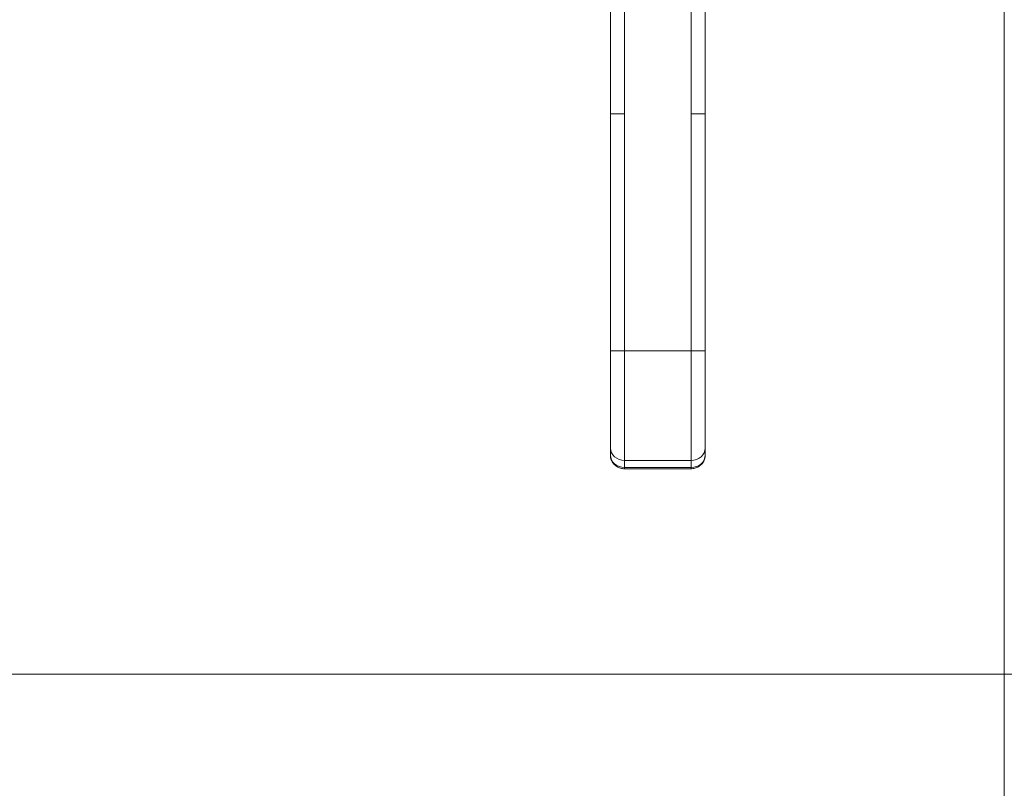
# Model space of a CAD drawing. Units: inches. Extents: x 21 to 486, y 9 to 306.
# Drawn here: x 143 to 151, y 177 to 184 of the extents above; entities that cross this region are included whole.
import ezdxf

# ---------------------------------------------------------------- set-up
doc = ezdxf.new("R2010")
doc.units = ezdxf.units.IN
doc.header["$LTSCALE"] = 30
doc.header["$MEASUREMENT"] = 0
for name, color, linetype, lineweight in [('Section Line (ANSI)', 7, 'Continuous', 5), ('Visible (ANSI)', 7, 'Continuous', 5), ('Visible Narrow (ANSI)', 7, 'Continuous', 5)]:
    doc.layers.add(name, color=color, linetype=linetype, lineweight=lineweight)

# ---------------------------------------------------------------- blocks, each defined once
blk = doc.blocks.new('2dTransSection0')
at = {"layer": 'Section Line (ANSI)', "linetype": 'Continuous'}
blk.add_line((3.99193, 5.94337), (6.1297, 5.94337), dxfattribs=at)

msp = doc.modelspace()

# ---------------------------------------------------------------- linework, layer by layer
at = {"layer": 'Visible (ANSI)'}
for p, q in [((150.7579, 217.884), (150.7579, 154.7184)), ((147.4892, 182.9548), (147.4892, 183.8808)), ((147.6073, 183.8808), (147.6073, 182.9548)), ((148.1584, 182.9548), (148.1584, 183.8808)), ((148.2766, 183.8808), (148.2766, 182.9548)), ((147.4892, 182.9548), (147.6073, 182.9548)), ((147.6073, 182.9548), (147.4892, 182.9548)), ((147.4892, 180.9863), (147.4892, 182.9548)), ((147.4892, 182.9548), (147.4892, 180.9863)), ((147.6073, 182.9548), (147.6073, 180.9863)), ((147.6073, 180.9863), (147.6073, 182.9548)), ((148.1584, 182.9548), (148.1584, 180.9863)), ((148.1584, 182.9548), (148.2766, 182.9548)), ((148.2766, 182.9548), (148.1584, 182.9548)), ((148.1584, 180.9863), (148.1584, 182.9548)), ((148.2766, 182.9548), (148.2766, 180.9863)), ((148.2766, 180.9863), (148.2766, 182.9548)), ((147.4892, 180.9863), (147.6073, 180.9863)), ((147.4892, 180.9863), (147.4892, 180.1782)), ((147.6073, 180.9863), (147.4892, 180.9863)), ((147.4892, 180.9863), (147.4892, 180.1782)), ((148.1584, 180.9863), (147.6073, 180.9863)), ((147.6073, 180.0759), (147.6073, 180.9863)), ((147.6073, 180.9863), (148.1584, 180.9863)), ((147.6073, 180.9863), (147.6073, 180.0759)), ((148.1584, 180.9863), (148.2766, 180.9863)), ((148.1584, 180.0759), (148.1584, 180.9863)), ((148.2766, 180.9863), (148.1584, 180.9863)), ((148.1584, 180.9863), (148.1584, 180.0759)), ((148.2766, 180.9863), (148.2766, 180.1782)), ((148.2766, 180.1782), (148.2766, 180.9863)), ((147.4892, 180.1782), (147.4892, 180.1191)), ((147.4892, 180.1191), (147.4892, 180.1782)), ((148.2766, 180.1191), (148.2766, 180.1782)), ((148.2766, 180.1782), (148.2766, 180.1191)), ((148.1584, 180.0759), (147.6073, 180.0759)), ((147.6073, 180.0759), (148.1584, 180.0759)), ((147.6073, 180.0168), (147.6073, 180.0759)), ((147.6073, 180.0759), (147.6073, 180.0168)), ((147.6073, 180.0168), (148.1584, 180.0168)), ((147.6073, 180.0168), (147.6073, 180.0063)), ((148.1584, 180.0168), (147.6073, 180.0168)), ((147.6073, 180.0168), (147.6073, 180.0063)), ((147.6073, 180.0063), (148.1584, 180.0063)), ((148.1584, 180.0168), (148.1584, 180.0759)), ((148.1584, 180.0759), (148.1584, 180.0168)), ((148.1584, 180.0168), (148.1584, 180.0168)), ((148.1584, 180.0063), (148.1584, 180.0168))]:
    msp.add_line(p, q, dxfattribs=at)
for centre, major_axis, ratio, start_param, end_param in [((147.6073, 180.1782), (-0.1181, 0), 0.866025, 6.283184, 7.853982), ((147.6073, 180.1782), (-0.1181, 0), 0.866025, 0, 1.570796), ((148.1584, 180.1782), (0.1181, 0), 0.866025, 4.712389, 6.283186), ((148.1584, 180.1782), (0.1181, 0), 0.866025, 4.712389, 6.283185), ((147.6073, 180.1191), (-0.1181, 0), 0.866025, 0, 1.570796), ((147.6073, 180.1191), (-0.1181, 0), 0.866011, 0.00026, 1.570633), ((148.1584, 180.1191), (0.1181, 0), 0.866025, 4.712389, 6.283185), ((148.1584, 180.1191), (0.1181, 0), 0.866011, 4.712551, 6.282924), ((148.1978, 180.1191), (0.0787, 0), 0.500001, 6.273164, 6.283214)]:
    msp.add_ellipse(centre, major_axis=major_axis, ratio=ratio, start_param=start_param, end_param=end_param, dxfattribs=at)
msp.add_open_spline([(147.4892, 180.1187), (147.4892, 180.1189), (147.4892, 180.119), (147.4892, 180.1191)], degree=3, dxfattribs=at)
for points, knots in [([(147.6073, 180.0063), (147.596, 180.0063), (147.5847, 180.0078), (147.5628, 180.014), (147.5521, 180.0186), (147.5322, 180.0311), (147.523, 180.039), (147.5073, 180.0578), (147.5007, 180.0687), (147.492, 180.0916), (147.4896, 180.1036), (147.4892, 180.1168), (147.4892, 180.1179), (147.4892, 180.1191)], [1.569916, 1.569916, 1.569916, 1.569916, 1.883989, 1.883989, 2.198061, 2.198061, 2.512134, 2.512134, 2.823152, 2.823152, 3.112457, 3.112457, 3.140279, 3.140279, 3.140279, 3.140279]), ([(148.2766, 180.1191), (148.2766, 180.1074), (148.2746, 180.0957), (148.2673, 180.0736), (148.2618, 180.0632), (148.2478, 180.0443), (148.2392, 180.036), (148.2203, 180.0222), (148.2098, 180.0169), (148.1882, 180.0093), (148.177, 180.0072), (148.1633, 180.0063), (148.1609, 180.0063), (148.1584, 180.0063)], [6.282295, 6.282295, 6.282295, 6.282295, 6.562836, 6.562836, 6.850298, 6.850298, 7.156511, 7.156511, 7.470587, 7.470587, 7.784662, 7.784662, 7.852673, 7.852673, 7.852673, 7.852673]), ([(148.1584, 180.0063), (148.1584, 180.0063), (148.1584, 180.0068), (148.1584, 180.008), (148.1584, 180.0097), (148.1584, 180.0127), (148.1584, 180.0168)], [0.6665167, 0.6665167, 0.6665167, 0.6665167, 0.8, 0.8, 0.8, 1, 1, 1, 1])]:
    msp.add_open_spline(points, degree=3, knots=knots, dxfattribs=at)
at = {"layer": 'Visible Narrow (ANSI)'}
msp.add_open_spline([(147.5917, 180.0177), (147.5917, 180.0177), (147.5917, 180.0177), (147.5917, 180.0177), (147.5917, 180.0177), (147.5917, 180.0177)], degree=3, knots=[0.0640135854, 0.0640135854, 0.0640135854, 0.0640135854, 0.0640538246, 0.0640538246, 0.064113773, 0.064113773, 0.064113773, 0.064113773], dxfattribs=at)
msp.add_open_spline([(148.1734, 180.0176), (148.1734, 180.0176), (148.1734, 180.0176), (148.1734, 180.0176)], degree=3, dxfattribs=at)

# ---------------------------------------------------------------- block references
at = {"layer": 'Section Line (ANSI)', "xscale": 30, "yscale": 30, "zscale": 30}
msp.add_blockref('2dTransSection0', (0, 0), dxfattribs=at)

doc.saveas('drawing.dxf')
